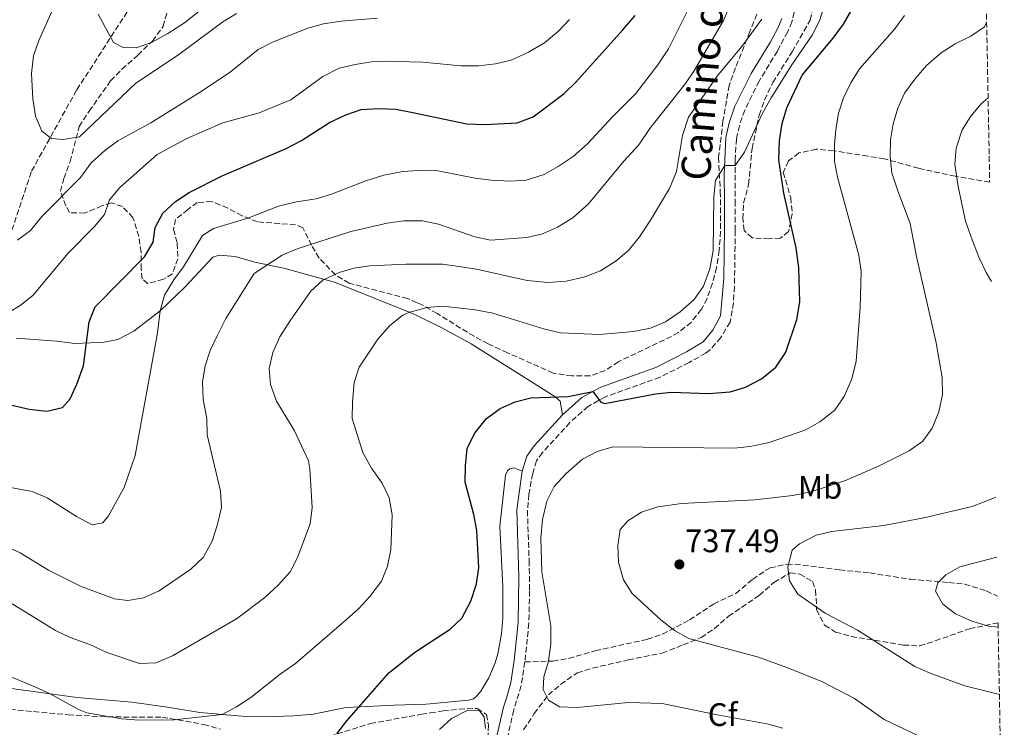
# Model space of a CAD drawing. Units: metres. Extents: x 627915 to 631370, y 4729616 to 4731997.
# Drawn here: x 631058 to 631361, y 4730229 to 4730447 of the extents above; entities that cross this region are included whole.
import ezdxf
from ezdxf.enums import TextEntityAlignment as Align

# ---------------------------------------------------------------- set-up
doc = ezdxf.new("R2010")
doc.units = ezdxf.units.M
doc.header["$MEASUREMENT"] = 0
doc.linetypes.add('DGN Style 3', pattern=[2.435891, 1.739922, -0.695969])
for name, color, linetype, lineweight in [('Barranco lineal', 142, 'DGN Style 3', 13), ('Camino', 7, 'DGN Style 3', 0), ('Cota de punto acotado terreno', 7, 'Continuous', 0), ('Curva de nivel directora', 30, 'Continuous', 30), ('Curva de nivel intermedia', 30, 'Continuous', 0), ('Etiqueta de uso rústico', 92, 'Continuous', 0), ('Etiqueta de zona arbolada', 92, 'Continuous', 0), ('Línea de cambio de uso (parcela vista)', 92, 'Continuous', 0), ('Margen derecho', 7, 'Continuous', 0), ('Punto acotado terreno (símbolo)', 7, 'Continuous', 0), ('Senda', 7, 'DGN Style 3', 0), ('Zona arbolada', 92, 'DGN Style 3', 0)]:
    doc.layers.add(name, color=color, linetype=linetype, lineweight=lineweight)
doc.styles.add('Style-Arial', font='arial.ttf')

# ---------------------------------------------------------------- blocks, each defined once
blk = doc.blocks.new('5PATER')
at = {"layer": 'Punto acotado terreno (símbolo)', "linetype": 'Continuous', "lineweight": 0}
h = blk.add_hatch(color=51, dxfattribs=at)
edge = h.paths.add_edge_path()
edge.add_ellipse((0, 0), major_axis=(-0.11, -0.111), ratio=0.999422, start_angle=0, end_angle=360)

msp = doc.modelspace()

# ---------------------------------------------------------------- linework, layer by layer
at = {"layer": 'Barranco lineal', "color": 142, "linetype": 'DGN Style 3', "lineweight": 13}
msp.add_polyline3d([(631051.12, 4730353.95, 695.48), (631053.35, 4730374.84, 690.72), (631061.71, 4730399.92, 688.22), (631075.63, 4730424.99, 683.16), (631092.9, 4730451.63, 680), (631110.73, 4730472, 673.44), (631121.87, 4730489.24, 670), (631143.04, 4730518.49, 664.72), (631163.65, 4730545.13, 658.23), (631172.56, 4730563.94, 656.02), (631180.29, 4730574.72, 656.62), (631191.43, 4730615.99, 652.05), (631197, 4730648.38, 647.36), (631202.01, 4730687.55, 643.81), (631213.71, 4730716.81, 640.13), (631221.51, 4730740.31, 637.27), (631229.31, 4730759.12, 630.61), (631239.34, 4730773.74, 627.42), (631246.1, 4730782.67, 625)], dxfattribs=at)
at = {"layer": 'Camino', "color": 7, "linetype": 'DGN Style 3', "lineweight": 0}
for points in [[(631297.26, 4730451.19, 715.85), (631295.97, 4730445.88, 716.4), (631294.63, 4730442.75, 716.72), (631291.46, 4730436.86, 717.35), (631285.83, 4730427.63, 718.3), (631281.39, 4730418.69, 718.99), (631279.76, 4730413.89, 719.38), (631278.86, 4730409.84, 719.8), (631278.45, 4730403.6, 720.06), (631278.46, 4730390.71, 720.82), (631278.5, 4730381.64, 720.8), (631278.24, 4730364.35, 721.6), (631277.93, 4730359.36, 721.6), (631276.89, 4730353.4, 721.73), (631274, 4730348.64, 722.12), (631270.75, 4730344.85, 722.27), (631269.36, 4730343.87, 722.38), (631264.24, 4730340.94, 722.82), (631255.33, 4730336.44, 723.34), (631238.47, 4730330.41, 724.38), (631233.13, 4730327.47, 725.03), (631227.54, 4730322.49, 725.9), (631219.09, 4730313.25, 727.32), (631217.27, 4730310.69, 727.87), (631216.08, 4730306.81, 728.34), (631214.89, 4730300.35, 728.49), (631214.47, 4730295.38, 728.4), (631214.99, 4730280.03, 727.6), (631215.12, 4730270.68, 727.46), (631214.92, 4730260.68, 727.66), (631213.67, 4730248.76, 728.17)], [(631213.67, 4730248.76, 728.17), (631212.5, 4730241.42, 728.89), (631210.25, 4730233.97, 729.83), (631204.75, 4730209.95, 729.66), (631196.18, 4730174.37, 729.05), (631193.16, 4730159.77, 729.15), (631191.63, 4730151.3, 728.9)]]:
    msp.add_polyline3d(points, dxfattribs=at)
at = {"layer": 'Curva de nivel directora', "color": 30, "linetype": 'Continuous', "lineweight": 30, "flags": 128}
for points, elevation in [([(631055.16, 4730327.89), (631060.95, 4730326.61), (631066.43, 4730325.99), (631071.19, 4730327.16), (631073.55, 4730329.77), (631075.69, 4730334.28), (631077.67, 4730339.94), (631079.39, 4730353.49), (631081.3, 4730358.12), (631096.46, 4730373.54), (631099.11, 4730378.01), (631099.73, 4730382.6), (631102.11, 4730386.99), (631106.04, 4730390.51), (631110.23, 4730393.3), (631120.38, 4730398.5), (631140.18, 4730406.83), (631144.88, 4730409.32), (631153.53, 4730414.84), (631158.48, 4730417.28), (631163.23, 4730418.85), (631168.82, 4730419.24), (631173.96, 4730419.03), (631178.63, 4730418.05), (631195.79, 4730414.44), (631201.23, 4730414.29), (631211.32, 4730414.74), (631216.19, 4730416.62), (631225.74, 4730423.84), (631229.33, 4730427.31), (631243.87, 4730443.38), (631247.63, 4730447.81)], 700), ([(631198.85, 4730289.22), (631197.95, 4730294.17), (631195.32, 4730304.15), (631195.34, 4730309.15), (631195.92, 4730314.49), (631198.14, 4730319.11), (631201.82, 4730323.69), (631206.09, 4730326.77), (631210.7, 4730328.83), (631215.53, 4730330.13), (631227, 4730330.55), (631234.56, 4730332), (631237.09, 4730328.75), (631238.32, 4730328.35), (631253.87, 4730331.28), (631258.84, 4730331.84), (631270.21, 4730331.41), (631276.9, 4730331.93), (631281.69, 4730333.37), (631286.62, 4730335.9), (631291.01, 4730339.54), (631294.11, 4730344.11), (631297.46, 4730354.25), (631298.39, 4730359.62), (631298.03, 4730370.18), (631297.27, 4730376.27), (631293.41, 4730393.17), (631291.9, 4730403.44), (631292.08, 4730409.3), (631292.97, 4730414.58), (631294.42, 4730419.36), (631299.15, 4730429.42), (631308.68, 4730440.82), (631311.79, 4730445.18), (631314.48, 4730449.75)], 725), ([(631155.77, 4730226.6), (631158.79, 4730230.59), (631171.74, 4730245.39), (631179.62, 4730251.65), (631183.83, 4730254.41), (631190.63, 4730258.87), (631194.3, 4730262.26), (631196.98, 4730267.46), (631198.73, 4730272.77), (631199.51, 4730277.71), (631198.85, 4730289.22)], 725)]:
    msp.add_lwpolyline(points, dxfattribs=dict(at, elevation=elevation))
at = {"layer": 'Curva de nivel intermedia', "color": 30, "linetype": 'Continuous', "lineweight": 0, "flags": 128}
for points, elevation in [([(631078.75, 4730233.05), (631089.46, 4730231.24), (631094.86, 4730230.84), (631105.67, 4730230.98), (631120.42, 4730232.59), (631124.85, 4730234.91), (631129.2, 4730237.8), (631138.28, 4730244.95), (631143.03, 4730248.24), (631158.72, 4730261.83), (631162.49, 4730265.24), (631165.88, 4730268.91), (631169.5, 4730273.6), (631171.4, 4730278.22), (631172.39, 4730283.28), (631172.76, 4730294.05), (631171.85, 4730299.27), (631169.71, 4730303.79), (631166.42, 4730308.4), (631163.75, 4730313.25), (631160.47, 4730323.77), (631160.53, 4730328.76), (631161.1, 4730334.77), (631162.64, 4730339.53), (631168.42, 4730348.14), (631172.11, 4730352.41), (631176.12, 4730355.58), (631178.12, 4730356.47), (631180.56, 4730357.13), (631183.43, 4730357.9), (631188.41, 4730358.35), (631198.36, 4730357.16), (631203.85, 4730356.18), (631219.78, 4730351.27), (631224.64, 4730350.11), (631236.73, 4730349.57), (631247.09, 4730350.54), (631252.4, 4730351.59), (631256.99, 4730353.55), (631261.55, 4730356.61), (631265.82, 4730360.36), (631268.68, 4730364.46), (631270.68, 4730369.8), (631271.7, 4730375.34), (631271.92, 4730392.04), (631272.41, 4730397.05), (631275.23, 4730401.63), (631278.46, 4730401.65), (631281.38, 4730405.72), (631286.83, 4730417.52), (631289.58, 4730422.48), (631295.9, 4730432.61), (631302.14, 4730441.77), (631304.48, 4730446.2), (631317.76, 4730488.25)], 720), ([(631082.17, 4730448.24), (631086.93, 4730439.55), (631089.87, 4730437.95), (631093.91, 4730437.88), (631098.62, 4730439.53), (631103.67, 4730442.27), (631108.86, 4730445.59), (631121.94, 4730456.19)], 680), ([(631050.68, 4730303.29), (631061.88, 4730301.29), (631066.47, 4730299.31), (631075.55, 4730293.5), (631080.4, 4730290.97), (631083.63, 4730291.63), (631085.44, 4730293.71), (631090.22, 4730302.53), (631093.6, 4730312.36), (631100.52, 4730350.11), (631101.36, 4730356.9), (631102.68, 4730361.72), (631105.49, 4730366.39), (631108.54, 4730370.42), (631114.38, 4730380.07), (631117.77, 4730382.29), (631128.33, 4730385.4), (631137.8, 4730389.14), (631143.34, 4730390.44), (631149.33, 4730391.4), (631154.14, 4730392.77), (631164.72, 4730396.91), (631170.19, 4730398.64), (631176.05, 4730399.77), (631179.2, 4730399.99), (631181.87, 4730400.18), (631186.86, 4730399.99), (631198.36, 4730397.75), (631203.32, 4730397.14), (631209.11, 4730396.78), (631214.1, 4730397.11), (631219.59, 4730398.87), (631223.96, 4730401.29), (631228.6, 4730404.42), (631232.95, 4730408.31), (631240.66, 4730416.63), (631247.87, 4730423.77), (631254.65, 4730432.61), (631257.94, 4730437.61), (631265.38, 4730452.65)], 705), ([(631052.76, 4730284.83), (631058.23, 4730282.4), (631066.92, 4730277.05), (631076.97, 4730271.96), (631087.23, 4730268.22), (631091.31, 4730267.65), (631096.22, 4730268.51), (631101.04, 4730270.68), (631110.76, 4730277.34), (631114.52, 4730280.92), (631117.3, 4730285.99), (631118.89, 4730290.8), (631120.23, 4730296.33), (631119.86, 4730301.31), (631115.83, 4730318.69), (631115.64, 4730323.69), (631114.59, 4730329.56), (631114.36, 4730334.95), (631115.18, 4730339.93), (631116.76, 4730344.67), (631118.87, 4730349.23), (631121.57, 4730354.48), (631130.3, 4730368.41), (631138.94, 4730374.03), (631143.52, 4730376.03), (631160.06, 4730381.3), (631171.22, 4730383.9), (631176.4, 4730384.56), (631179.69, 4730384.58), (631182.13, 4730384.59), (631187.03, 4730383.6), (631198.21, 4730379.65), (631203.11, 4730378.66), (631214.23, 4730379.52), (631219.1, 4730380.64), (631223.69, 4730382.63), (631228.4, 4730385.51), (631233.25, 4730389.8), (631244.16, 4730402.96), (631248.76, 4730408.01), (631252.22, 4730413.04), (631263.11, 4730426.85), (631265.93, 4730430.98), (631274.83, 4730446.27), (631276.85, 4730450.85)], 710), ([(631068.49, 4730450.21), (631063.95, 4730440.12), (631062.3, 4730435.41), (631061.64, 4730429.98), (631062.11, 4730422.17), (631062.87, 4730416.84), (631064.84, 4730412.24), (631067.83, 4730409.98), (631071.44, 4730409.66), (631076.44, 4730410.46), (631093.79, 4730427.01), (631106.67, 4730435.51), (631120.59, 4730445.9), (631124.86, 4730448.5)], 685), ([(631057.39, 4730378.65), (631061.39, 4730381.66), (631064.82, 4730385.9), (631076.8, 4730397.94), (631080.05, 4730402.42), (631084.28, 4730406.26), (631088.32, 4730409.19), (631098.47, 4730414.82), (631113.16, 4730423.94), (631122.9, 4730430.36), (631131.54, 4730437.32), (631135.95, 4730439.66), (631146.8, 4730443.93), (631151.62, 4730445.26), (631157.09, 4730446.05), (631168.28, 4730447.05)], 690), ([(631293.16, 4730228.35), (631288.26, 4730229.75), (631272.45, 4730232.54), (631256.02, 4730235.99), (631245.55, 4730236.28), (631229.83, 4730234.72), (631224.35, 4730234.96), (631220.94, 4730236.98), (631219.3, 4730240.24), (631219.48, 4730244.18), (631220.94, 4730248.96), (631221.64, 4730254.32), (631221.69, 4730259.86), (631218.92, 4730276.46), (631218.58, 4730286.9), (631219.1, 4730292.58), (631220.45, 4730298.28), (631222.72, 4730302.74), (631226.36, 4730306.83), (631231.4, 4730311.18), (631235.95, 4730313.58), (631240.75, 4730314.96), (631278.15, 4730314.59), (631283.12, 4730315.07), (631288.93, 4730316.35), (631300.21, 4730320.27), (631304.56, 4730322.71), (631309.13, 4730326.26), (631312.12, 4730330.66), (631314.42, 4730335.93), (631315.76, 4730341.38), (631317.01, 4730358.03), (631317.25, 4730368.98), (631316.52, 4730374.02), (631309.97, 4730398.06), (631309.08, 4730402.98), (631309.04, 4730408.16), (631309.43, 4730412.61), (631310.29, 4730417.78), (631311.86, 4730422.52), (631314.08, 4730427.11), (631316.75, 4730431.43), (631327.7, 4730443.75), (631330.64, 4730447.8)], 730), ([(631054.82, 4730356.44), (631058.21, 4730358.49), (631062.07, 4730361.66), (631073, 4730374.62), (631080.95, 4730382.73), (631084.17, 4730386.55), (631085.71, 4730391.07), (631088.92, 4730394.91), (631100.37, 4730405.03), (631109.33, 4730409.88), (631120.6, 4730414.77), (631131.8, 4730417.88), (631141.59, 4730421.9), (631151.46, 4730429.1), (631156.5, 4730431.63), (631161.37, 4730432.78), (631166.41, 4730433.54), (631171.43, 4730433.74), (631178.13, 4730433.6), (631182.26, 4730433.51), (631193.92, 4730432.35), (631199.4, 4730432.38), (631204.63, 4730432.96), (631209.48, 4730434.13), (631214.83, 4730436.56), (631219.76, 4730439.44), (631224.03, 4730442.99), (631227.46, 4730446.63)], 695), ([(631054.9, 4730267.19), (631069.1, 4730258.47), (631073.6, 4730256.29), (631079.69, 4730254.1), (631084.93, 4730251.62), (631094.93, 4730248.23), (631099.93, 4730248.44), (631105.11, 4730250.66), (631124.81, 4730262), (631133.57, 4730268.65), (631137.72, 4730272.51), (631141.4, 4730276.52), (631143.67, 4730280.97), (631147.57, 4730291.33), (631148.14, 4730296.31), (631147.43, 4730308.26), (631147.01, 4730310.7), (631142.67, 4730319.94), (631137.12, 4730329.09), (631135.31, 4730334.17), (631134.86, 4730339.15), (631135.99, 4730344.05), (631138.18, 4730348.93), (631141.42, 4730354.04), (631147.75, 4730362.9), (631151.4, 4730366.3), (631156.41, 4730368.74), (631161, 4730369.98), (631165.94, 4730370.74), (631177.13, 4730371.24), (631180.12, 4730371.25), (631188.35, 4730371.29), (631198.75, 4730369.7), (631214.38, 4730366.22), (631220.74, 4730365.62), (631226.43, 4730366.07), (631231.82, 4730367.25), (631236.95, 4730369.18), (631241.78, 4730372.26), (631245.59, 4730375.5), (631248.96, 4730379.67), (631252.38, 4730384.8), (631258.24, 4730394.6), (631260.34, 4730399.75), (631262.24, 4730410.93), (631264.09, 4730416.54), (631273.2, 4730429.54), (631280.47, 4730438.32), (631286.67, 4730446.72)], 715), ([(631339.23, 4730224), (631324.32, 4730231.07), (631315.27, 4730237.49), (631305.33, 4730242.61), (631295.25, 4730246.78), (631285.68, 4730250.27), (631264.15, 4730255.94), (631259.81, 4730258.42), (631255.56, 4730261.71), (631246.75, 4730269.86), (631244.1, 4730274.09), (631242.49, 4730279.49), (631242.33, 4730284.59), (631242.99, 4730289.55), (631245.36, 4730292.22), (631249.58, 4730294.89), (631254.68, 4730296.53), (631261.92, 4730297.57), (631284.47, 4730298.72), (631296.22, 4730300), (631301.79, 4730301.18), (631312.45, 4730304.62), (631322.62, 4730309.02), (631332.05, 4730313.76), (631336.25, 4730316.7), (631339.17, 4730320.75), (631341.16, 4730325.78), (631342.34, 4730331.13), (631342.25, 4730336.34), (631340.39, 4730347.03), (631334.28, 4730373.64), (631332.42, 4730383.76), (631328.53, 4730393.87), (631326.75, 4730399.43), (631326.26, 4730404.41), (631326.3, 4730409.53), (631327.09, 4730414.52), (631328.55, 4730419.31), (631330.66, 4730423.89), (631333.82, 4730428.21), (631337.44, 4730432.4), (631341.94, 4730436.34), (631346.28, 4730439.08), (631351.03, 4730441.48), (631355.23, 4730444.35), (631355.94, 4730445.8)], 735), ([(631357.46, 4730365.87), (631355.78, 4730368.71), (631353.6, 4730373.21), (631351.45, 4730378.74), (631349.39, 4730384.52), (631347.14, 4730395.15), (631346.18, 4730402.04), (631346.5, 4730407.02), (631348.37, 4730412.58), (631351.06, 4730416.8), (631354.23, 4730420.68), (631356.38, 4730422.51)], 740), ([(631359.87, 4730238.77), (631349.18, 4730241.43), (631338.55, 4730245.28), (631333.85, 4730247.36), (631316.14, 4730258.59), (631306.18, 4730263.82), (631297.79, 4730269.68), (631295.19, 4730273.76), (631294.7, 4730278.04), (631296.03, 4730283.14), (631298.33, 4730285.12), (631303.42, 4730287.79), (631308.28, 4730288.94), (631324.27, 4730290.78), (631336.63, 4730293.18), (631351.51, 4730296.66), (631357.8, 4730299.06), (631358.72, 4730299.5)], 740), ([(631359.48, 4730259.47), (631356.56, 4730259.77), (631351.37, 4730261.29), (631346.35, 4730263.53), (631342.39, 4730266.57), (631340.2, 4730270.57), (631340.93, 4730273.15), (631343.37, 4730275.54), (631347.69, 4730278.08), (631359.07, 4730280.98)], 745), ([(631046.49, 4730247.8), (631061.73, 4730241.54), (631067.42, 4730238.95), (631076.18, 4730234.13), (631078.75, 4730233.05)], 720), ([(631187.38, 4730227.91), (631191.05, 4730231.3), (631196.05, 4730233.86), (631199.72, 4730233.74), (631201.16, 4730231.84), (631201.51, 4730228.31)], 730)]:
    msp.add_lwpolyline(points, dxfattribs=dict(at, elevation=elevation))
at = {"layer": 'Línea de cambio de uso (parcela vista)', "color": 92, "linetype": 'Continuous', "lineweight": 0}
for points in [[(631075.04, 4730346.81, 699.1), (631079.8, 4730347.08, 700.38), (631083.5, 4730347.14, 701.99), (631088.26, 4730348.01, 703.24), (631093.17, 4730350.64, 704.03), (631101.36, 4730356.9, 705.01), (631108.98, 4730364.23, 705.63), (631117.57, 4730373.42, 706.45), (631119.44, 4730373.99, 706.88), (631124.43, 4730373.64, 707.28), (631130.52, 4730371.9, 708.54), (631139.8, 4730369.92, 711.76), (631146.39, 4730368.08, 713.67), (631155.03, 4730365.7, 715.67), (631179.05, 4730356.1, 719.84), (631180.62, 4730355.32, 720.09), (631188.31, 4730351.5, 721.32), (631197.08, 4730346.76, 722.11), (631222.86, 4730330.46, 725.52), (631224.52, 4730329.11, 725.65), (631225.24, 4730324.83, 725.9)], [(631056.94, 4730348.42, 696.09), (631069.48, 4730347.54, 697.87), (631075.04, 4730346.81, 699.1)], [(631212.87, 4730307.52, 728.34), (631210.32, 4730308.53, 728.08), (631209.04, 4730308.27, 727.4), (631208.32, 4730307.63, 727.32), (631207.69, 4730306.26, 727.36), (631205.98, 4730290.58, 726.09), (631206.92, 4730271.94, 725.79), (631206.92, 4730262.34, 726.17), (631206.51, 4730257.39, 726.8), (631205.37, 4730251.25, 727.08), (631204.52, 4730248.44, 727.23), (631202.6, 4730243.84, 727.84), (631200.14, 4730239.75, 728.51), (631198.92, 4730238.34, 728.81), (631197.82, 4730237.45, 728.85), (631196.29, 4730237.02, 729.02), (631184.42, 4730235.84, 728.55), (631183.3, 4730235.72, 728.51), (631173.38, 4730235.47, 727.33), (631160.85, 4730234.86, 724.83), (631158.07, 4730234.63, 724.26), (631148.43, 4730232.71, 722.41), (631142.5, 4730232.19, 721.43), (631136.46, 4730231.98, 720.74), (631126.48, 4730232.1, 720.4), (631113.56, 4730233.15, 719.04), (631103.57, 4730234.84, 718.27), (631092.61, 4730236.41, 718.06), (631075.71, 4730237.83, 719.13), (631052.4, 4730240.98, 721.25)]]:
    msp.add_polyline3d(points, dxfattribs=at)
at = {"layer": 'Margen derecho', "color": 7, "linetype": 'Continuous', "lineweight": 0}
for points in [[(631283.38, 4730429.97, 718.24), (631289.35, 4730439.77, 717.21), (631291.67, 4730444.16, 716.72), (631292.85, 4730446.92, 716.4)], [(631201.55, 4730210.71, 729.66), (631207.09, 4730234.86, 729.83), (631208.01, 4730237.62, 729.66), (631209.35, 4730242.38, 728.85), (631210.41, 4730249.19, 728.17), (631211.64, 4730260.87, 727.66), (631211.82, 4730275.01, 727.46), (631211.19, 4730295.56, 728.4), (631212.87, 4730307.52, 728.34), (631214.29, 4730312.16, 727.87), (631216.53, 4730315.31, 727.32), (631225.24, 4730324.83, 725.9), (631231.23, 4730330.17, 725.03), (631237.12, 4730333.41, 724.38), (631254.03, 4730339.46, 723.34), (631263.46, 4730344.24, 722.78), (631268.59, 4730347.37, 722.27), (631271.59, 4730350.95, 722.1), (631273.97, 4730355.36, 721.68), (631275.01, 4730366.83, 721.56), (631275.22, 4730382.44, 720.78), (631275.18, 4730390.68, 720.82), (631275.1, 4730398.67, 720.23), (631275.6, 4730410.27, 719.8), (631276.6, 4730414.77, 719.38), (631278.36, 4730419.96, 718.99), (631283.38, 4730429.97, 718.24)]]:
    msp.add_polyline3d(points, dxfattribs=at)
at = {"layer": 'Senda', "color": 7, "linetype": 'DGN Style 3', "lineweight": 0}
msp.add_polyline3d([(631213.67, 4730248.76, 728.17), (631222.31, 4730249.04, 729.95), (631227.15, 4730249.81, 730.79), (631235.35, 4730252.2, 731.83), (631251.41, 4730255.74, 733.36), (631256.08, 4730257.34, 734.11), (631264.38, 4730261.7, 735.81), (631271.83, 4730266.58, 737.67), (631278.66, 4730269.85, 738.52), (631283.82, 4730274.16, 739.2), (631287.88, 4730276.99, 739.41), (631289.21, 4730277.71, 739.45), (631294.4, 4730278.9, 739.54), (631299.35, 4730278.58, 740.16), (631310.63, 4730277.1, 741.48), (631319.93, 4730276.18, 742.84), (631332.46, 4730274.22, 744.12), (631344.27, 4730273.23, 744.96), (631349.2, 4730272.68, 745.6), (631355.84, 4730270.63, 746.04), (631359.3, 4730269, 745.97)], dxfattribs=at)
at = {"layer": 'Zona arbolada', "color": 92, "linetype": 'DGN Style 3', "lineweight": 0}
for points in [[(631353.02, 4730599.32, 692.8), (631356.88, 4730396.49, 744.82), (631346.27, 4730398.34, 743.09), (631334.96, 4730400.79, 741.94), (631324.37, 4730403.72, 738.41), (631319.31, 4730404.5, 736.67), (631308.81, 4730406.19, 732.34), (631303.45, 4730406.68, 730.09), (631298.11, 4730405.51, 728.6), (631294.85, 4730403.07, 728.3), (631293.25, 4730399.54, 728.01), (631295.58, 4730391.73, 728.43), (631296.07, 4730386.77, 728.77), (631294.91, 4730381.32, 729.54), (631292.41, 4730379.31, 729.49), (631288.97, 4730379.09, 728.77), (631283.66, 4730379.36, 726.9), (631281.23, 4730381.64, 725.84), (631280.87, 4730385.21, 725.67), (631281.07, 4730390.15, 724.96), (631282.61, 4730395.88, 724.27), (631283.66, 4730406.84, 722.82), (631285.86, 4730417.17, 722.36), (631287.52, 4730421.89, 722.48), (631290.06, 4730427.17, 722.65), (631296.01, 4730436.67, 722.57), (631301.6, 4730446.41, 721.11), (631302.92, 4730452.62, 720.76)], [(631356.88, 4730396.49, 744.82), (631346.27, 4730398.34, 743.09), (631334.96, 4730400.79, 741.94), (631324.37, 4730403.72, 738.41), (631319.31, 4730404.5, 736.67), (631308.81, 4730406.19, 732.34), (631303.45, 4730406.68, 730.09), (631298.11, 4730405.51, 728.6), (631294.85, 4730403.07, 728.3), (631293.25, 4730399.54, 728.01), (631295.58, 4730391.73, 728.43), (631296.07, 4730386.77, 728.77), (631294.91, 4730381.32, 729.54), (631292.41, 4730379.31, 729.49), (631288.97, 4730379.09, 728.77), (631283.66, 4730379.36, 726.9), (631281.23, 4730381.64, 725.84), (631280.87, 4730385.21, 725.67), (631281.07, 4730390.15, 724.96), (631282.61, 4730395.88, 724.27), (631283.66, 4730406.84, 722.82), (631285.86, 4730417.17, 722.36), (631287.52, 4730421.89, 722.48), (631290.06, 4730427.17, 722.65), (631296.01, 4730436.67, 722.57), (631301.6, 4730446.41, 721.11), (631302.92, 4730452.62, 720.76)], [(631285.18, 4730448.2, 717.45), (631282.99, 4730442.92, 718.3), (631278.59, 4730431.73, 719.19), (631276.61, 4730426.33, 720.26), (631274.71, 4730415.32, 721.06), (631274.12, 4730410.48, 722.22), (631273.32, 4730404.22, 722.55), (631273.88, 4730393.59, 722.64), (631273.99, 4730381.37, 723.86), (631273.54, 4730375.51, 724.38), (631272.76, 4730370.2, 725.06), (631271.47, 4730365.39, 725.52), (631269.79, 4730360.67, 725.47), (631268.06, 4730357.35, 725.4), (631264.88, 4730353.33, 725.36), (631260.96, 4730350.19, 725.37), (631258.84, 4730349.02, 725.44), (631242.52, 4730341.21, 726.2), (631238.45, 4730338.56, 726.2), (631233.78, 4730336.83, 726.78), (631228.15, 4730336.85, 726.8), (631222.4, 4730337.72, 726.8), (631208.35, 4730343.98, 726.77), (631202.35, 4730346.72, 725.65), (631198.04, 4730349.04, 724.66), (631186.63, 4730356.03, 724.12), (631182.03, 4730358.73, 722.97), (631180.49, 4730359.4, 722.67), (631177.52, 4730360.68, 722.08), (631159.53, 4730365.42, 719.11), (631155.32, 4730367.94, 718.35), (631150.28, 4730373.11, 717.37), (631147.95, 4730377.1, 715.47), (631145.31, 4730382.47, 712.61), (631143.01, 4730383.4, 711.93), (631131.32, 4730384.28, 709.59), (631126.56, 4730386.17, 708.36), (631122.13, 4730388.53, 708.23), (631117.15, 4730390.58, 706.54), (631112.73, 4730390.22, 703.31), (631109.85, 4730388.09, 702.12), (631106.01, 4730385.04, 702.93), (631105.42, 4730381.95, 703.69), (631106.59, 4730377.75, 704.37), (631106.79, 4730372.89, 705.56), (631105.1, 4730368.31, 707.77), (631102.31, 4730366.6, 707.09), (631097.39, 4730365.26, 704.88), (631095.81, 4730366.78, 704.03), (631095.46, 4730369.75, 703.43), (631095.43, 4730375.02, 702.29), (631094.73, 4730379.8, 701), (631092.92, 4730385.63, 698.97), (631089.67, 4730389.05, 697.79), (631086.27, 4730390.14, 697.11), (631083.39, 4730389.19, 696.6), (631078.09, 4730387, 696.04), (631073.36, 4730387.13, 694.41), (631072.26, 4730389.23, 693.67), (631070.63, 4730393.69, 691.91), (631071.62, 4730397.64, 690.9), (631073.55, 4730402.87, 690.35), (631076.35, 4730413.63, 688.7), (631079.43, 4730418.36, 688.19), (631086.05, 4730427.69, 685.85), (631089.51, 4730431.3, 685.63), (631094.47, 4730435.63, 685), (631098.91, 4730439.98, 684.7), (631102.2, 4730444.5, 684.49), (631103.52, 4730449.18, 683.35)], [(631285.18, 4730448.2, 717.45), (631282.99, 4730442.92, 718.3), (631278.59, 4730431.73, 719.19), (631276.61, 4730426.33, 720.26), (631274.71, 4730415.32, 721.06), (631274.12, 4730410.48, 722.22), (631273.32, 4730404.22, 722.55), (631273.88, 4730393.59, 722.64), (631273.99, 4730381.37, 723.86), (631273.54, 4730375.51, 724.38), (631272.76, 4730370.2, 725.06), (631271.47, 4730365.39, 725.52), (631269.79, 4730360.67, 725.47), (631268.06, 4730357.35, 725.4), (631264.88, 4730353.33, 725.36), (631260.96, 4730350.19, 725.37), (631258.84, 4730349.02, 725.44), (631242.52, 4730341.21, 726.2), (631238.45, 4730338.56, 726.2), (631233.78, 4730336.83, 726.78), (631228.15, 4730336.85, 726.8), (631222.4, 4730337.72, 726.8), (631208.35, 4730343.98, 726.77), (631202.35, 4730346.72, 725.65), (631198.04, 4730349.04, 724.66), (631186.63, 4730356.03, 724.12), (631182.03, 4730358.73, 722.97), (631180.49, 4730359.4, 722.67), (631177.52, 4730360.68, 722.08), (631159.53, 4730365.42, 719.11), (631155.32, 4730367.94, 718.35), (631150.28, 4730373.11, 717.37), (631147.95, 4730377.1, 715.47), (631145.31, 4730382.47, 712.61), (631143.01, 4730383.4, 711.93), (631131.32, 4730384.28, 709.59), (631126.56, 4730386.17, 708.36), (631122.13, 4730388.53, 708.23), (631117.15, 4730390.58, 706.54), (631112.73, 4730390.22, 703.31), (631109.85, 4730388.09, 702.12), (631106.01, 4730385.04, 702.93), (631105.42, 4730381.95, 703.69), (631106.59, 4730377.75, 704.37), (631106.79, 4730372.89, 705.56), (631105.1, 4730368.31, 707.77), (631102.31, 4730366.6, 707.09), (631097.39, 4730365.26, 704.88), (631095.81, 4730366.78, 704.03), (631095.46, 4730369.75, 703.43), (631095.43, 4730375.02, 702.29), (631094.73, 4730379.8, 701), (631092.92, 4730385.63, 698.97), (631089.67, 4730389.05, 697.79), (631086.27, 4730390.14, 697.11), (631083.39, 4730389.19, 696.6), (631078.09, 4730387, 696.04), (631073.36, 4730387.13, 694.41), (631072.26, 4730389.23, 693.67), (631070.63, 4730393.69, 691.91), (631071.62, 4730397.64, 690.9), (631073.55, 4730402.87, 690.35), (631076.35, 4730413.63, 688.7), (631079.43, 4730418.36, 688.19), (631086.05, 4730427.69, 685.85), (631089.51, 4730431.3, 685.63), (631094.47, 4730435.63, 685), (631098.91, 4730439.98, 684.7), (631102.2, 4730444.5, 684.49), (631103.52, 4730449.18, 683.35)], [(631213.3, 4730227.89, 732.92), (631216.56, 4730232.85, 733.03), (631220.91, 4730238.63, 733.6), (631224.71, 4730241.87, 733.94), (631229.84, 4730245.42, 734.32), (631234.54, 4730246.89, 735.18), (631245.58, 4730249.4, 737.38), (631255.94, 4730251.48, 739.12), (631262.46, 4730254.03, 739.97), (631267.97, 4730256.26, 740.18), (631272.09, 4730259.05, 740.71), (631276.4, 4730262.84, 741.33), (631285.88, 4730269.26, 742.9), (631290.41, 4730273.27, 743.79), (631295.37, 4730276.18, 744.39), (631298.38, 4730275.82, 744.34), (631302.26, 4730273.54, 744.17), (631303.25, 4730270.83, 743.79), (631303.57, 4730264.84, 743.71), (631306.02, 4730260.05, 743.92), (631309.42, 4730257.98, 743.92), (631314.23, 4730256.61, 743.88), (631330.31, 4730253.96, 743.88), (631335.34, 4730253.72, 743.88), (631340.11, 4730255.26, 744.11), (631350.65, 4730258.97, 745.69), (631359.45, 4730260.81, 747.12), (631361.38, 4730159.29, 722.47)], [(631213.3, 4730227.89, 732.92), (631216.56, 4730232.85, 733.03), (631220.91, 4730238.63, 733.6), (631224.71, 4730241.87, 733.94), (631229.84, 4730245.42, 734.32), (631234.54, 4730246.89, 735.18), (631245.58, 4730249.4, 737.38), (631255.94, 4730251.48, 739.12), (631262.46, 4730254.03, 739.97), (631267.97, 4730256.26, 740.18), (631272.09, 4730259.05, 740.71), (631276.4, 4730262.84, 741.33), (631285.88, 4730269.26, 742.9), (631290.41, 4730273.27, 743.79), (631295.37, 4730276.18, 744.39), (631298.38, 4730275.82, 744.34), (631302.26, 4730273.54, 744.17), (631303.25, 4730270.83, 743.79), (631303.57, 4730264.84, 743.71), (631306.02, 4730260.05, 743.92), (631309.42, 4730257.98, 743.92), (631314.23, 4730256.61, 743.88), (631330.31, 4730253.96, 743.88), (631335.34, 4730253.72, 743.88), (631340.11, 4730255.26, 744.11), (631350.65, 4730258.97, 745.69), (631359.45, 4730260.81, 747.12)], [(631055.04, 4730234.16, 728.67), (631072.99, 4730232.49, 728.97), (631085.14, 4730231.84, 728.92), (631101.94, 4730231.71, 728.92), (631114.69, 4730229.52, 728.97), (631119.94, 4730228.03, 728.97)], [(631055.04, 4730234.16, 728.67), (631072.99, 4730232.49, 728.97), (631085.14, 4730231.84, 728.92), (631101.94, 4730231.71, 728.92), (631114.69, 4730229.52, 728.97), (631119.94, 4730228.03, 728.97)], [(631153.57, 4730225.84, 729.7), (631166.07, 4730229.79, 731.56), (631181.78, 4730232.65, 733.51), (631184.51, 4730233.07, 733.56), (631188.48, 4730233.68, 733.64), (631193.44, 4730234.23, 733.82), (631199.01, 4730234.45, 734.62), (631201.82, 4730232.59, 735.13), (631202.43, 4730229.32, 734.91), (631202.31, 4730224.32, 734.91)], [(631153.57, 4730225.84, 729.7), (631166.07, 4730229.79, 731.56), (631181.78, 4730232.65, 733.51), (631184.51, 4730233.07, 733.56), (631188.48, 4730233.68, 733.64), (631193.44, 4730234.23, 733.82), (631199.01, 4730234.45, 734.62), (631201.82, 4730232.59, 735.13), (631202.43, 4730229.32, 734.91), (631202.31, 4730224.32, 734.91)]]:
    msp.add_polyline3d(points, dxfattribs=at)

# ---------------------------------------------------------------- block references
at = {"layer": 'Punto acotado terreno (símbolo)', "color": 7, "linetype": 'Continuous', "lineweight": 0, "xscale": 10, "yscale": 10, "zscale": 10}
msp.add_blockref('5PATER', (631261.28, 4730278.8, 737.49), dxfattribs=at)

# ---------------------------------------------------------------- texts
at = {"color": 7, "linetype": 'Continuous', "lineweight": 0, "style": 'Style-Arial'}
msp.add_text('Camino de Izanoz', height=9, rotation=85.469, dxfattribs=at).set_placement((631274.62, 4730447.26, 715), align=Align.CENTER)
at = {"layer": 'Cota de punto acotado terreno', "color": 7, "linetype": 'Continuous', "lineweight": 0, "style": 'Style-Arial'}
msp.add_text('737.49', height=7, dxfattribs=at).set_placement((631263.02, 4730282.55, 737.49))
at = {"layer": 'Etiqueta de uso rústico', "color": 92, "linetype": 'Continuous', "lineweight": 0, "style": 'Style-Arial'}
msp.add_text('Mb', height=7, dxfattribs=at).set_placement((631304.63, 4730302.52, 734.77), align=Align.MIDDLE_CENTER)
at = {"layer": 'Etiqueta de zona arbolada', "color": 92, "linetype": 'Continuous', "lineweight": 0, "style": 'Style-Arial'}
msp.add_text('Cf', height=7, dxfattribs=at).set_placement((631274.62, 4730232.54, 730), align=Align.MIDDLE_CENTER)

doc.saveas('drawing.dxf')
